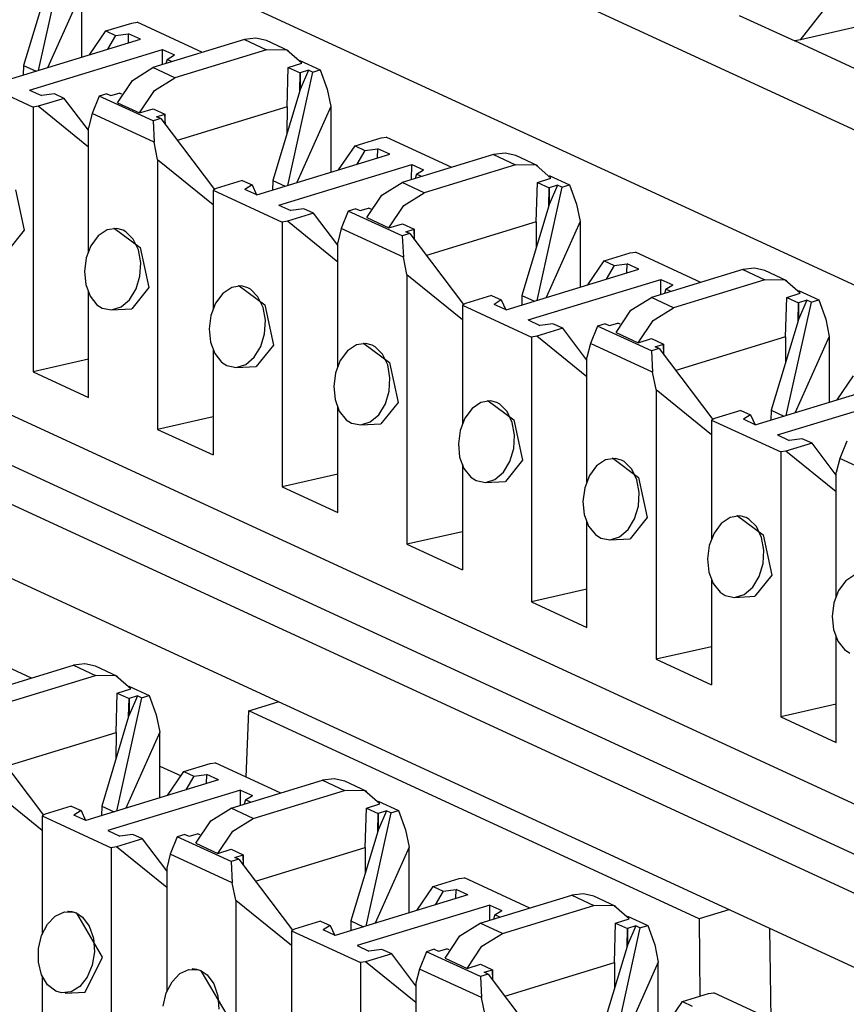
# Paper-space layout 'Layout1' of a CAD drawing. Extents: x 0 to 11, y 0 to 8.5.
# Drawn here: x 9.5 to 9.7, y 4.4 to 4.6 of the extents above; entities that cross this region are included whole.
import ezdxf

# ---------------------------------------------------------------- set-up
doc = ezdxf.new("R2010")
doc.units = 0
doc.header["$MEASUREMENT"] = 0
doc.layers.add('1', color=7, linetype='Continuous')

psp = doc.layouts.get("Layout1")

# ---------------------------------------------------------------- linework, layer by layer
at = {"layer": '1', "color": 6, "linetype": 'Continuous'}
for p, q in [((8.98822, 4.856064), (10.029355, 4.375796)), ((9.913223, 4.399824), (8.999455, 4.821338)), ((9.862546, 4.324676), (8.837406, 4.797565)), ((8.834762, 4.789275), (9.862432, 4.315218)), ((8.825067, 4.786313), (9.862334, 4.307828)), ((9.862169, 4.29377), (8.830441, 4.769699)), ((9.522857, 4.572899), (9.518102, 4.551391)), ((9.52041, 4.569351), (9.515297, 4.552363)), ((9.526321, 4.566363), (9.519862, 4.551929)), ((9.526321, 4.566363), (9.526321, 4.553902)), ((9.662861, 4.55724), (9.667937, 4.563675)), ((9.651259, 4.561859), (9.661794, 4.556999)), ((9.53092, 4.558897), (9.535875, 4.560411)), ((9.535875, 4.560411), (9.536866, 4.560554)), ((9.549296, 4.55482), (9.536866, 4.560554)), ((9.678482, 4.560775), (9.662861, 4.55724)), ((9.527808, 4.554357), (9.53092, 4.558897)), ((9.53092, 4.558897), (9.532786, 4.558036)), ((9.532786, 4.558036), (9.531266, 4.555413)), ((9.532786, 4.558036), (9.53525, 4.55836)), ((9.535208, 4.556617), (9.53525, 4.55836)), ((9.537505, 4.557319), (9.53525, 4.55836)), ((9.512277, 4.549611), (9.537505, 4.557319)), ((9.557253, 4.557251), (9.53987, 4.551939)), ((9.559436, 4.557543), (9.557253, 4.557251)), ((9.557253, 4.557251), (9.561435, 4.555322)), ((9.561442, 4.557063), (9.559436, 4.557543)), ((9.565624, 4.555134), (9.561442, 4.557063)), ((9.662861, 4.55724), (9.661794, 4.556999)), ((9.674931, 4.55094), (9.661794, 4.556999)), ((9.516459, 4.547682), (9.541687, 4.55539)), ((9.541672, 4.552489), (9.541687, 4.55539)), ((9.541687, 4.55539), (9.543942, 4.55435)), ((9.542599, 4.55351), (9.543942, 4.55435)), ((9.561435, 4.555322), (9.544052, 4.550011)), ((9.565304, 4.555269), (9.561435, 4.555322)), ((9.568141, 4.55276), (9.565304, 4.555269)), ((9.515297, 4.552363), (9.515244, 4.550518)), ((9.515297, 4.552363), (9.517682, 4.551262)), ((9.542599, 4.55351), (9.542355, 4.552699)), ((9.543559, 4.553067), (9.542599, 4.55351)), ((9.565357, 4.544471), (9.565575, 4.551975)), ((9.565575, 4.551975), (9.568141, 4.55276)), ((9.565575, 4.551975), (9.567823, 4.550938)), ((9.567806, 4.553285), (9.57166, 4.551507)), ((9.503971, 4.550503), (9.517097, 4.544448)), ((9.536002, 4.549523), (9.53987, 4.551939)), ((9.544052, 4.550011), (9.53987, 4.551939)), ((9.570198, 4.551061), (9.565443, 4.529552)), ((9.567751, 4.547512), (9.567823, 4.550938)), ((9.569412, 4.551424), (9.567823, 4.547753)), ((9.569412, 4.551424), (9.567823, 4.550938)), ((9.567823, 4.550938), (9.567823, 4.547753)), ((9.570198, 4.551061), (9.569412, 4.551424)), ((9.570198, 4.551061), (9.57166, 4.551507)), ((9.57166, 4.551507), (9.572995, 4.54785)), ((9.533164, 4.54528), (9.536002, 4.549523)), ((9.540183, 4.547594), (9.544052, 4.550011)), ((9.516459, 4.547682), (9.518714, 4.546642)), ((9.521177, 4.546965), (9.518714, 4.546642)), ((9.523044, 4.546104), (9.521177, 4.546965)), ((9.529645, 4.546532), (9.52831, 4.543238)), ((9.531107, 4.546978), (9.529645, 4.546532)), ((9.539897, 4.541802), (9.529645, 4.546532)), ((9.531107, 4.546978), (9.531893, 4.546616)), ((9.531893, 4.546616), (9.533482, 4.547101)), ((9.533966, 4.546877), (9.533482, 4.547101)), ((9.537346, 4.543351), (9.540183, 4.547594)), ((9.567751, 4.547512), (9.562638, 4.530524)), ((9.567823, 4.547753), (9.567751, 4.547512)), ((9.572995, 4.54785), (9.573663, 4.544525)), ((9.518088, 4.54459), (9.517097, 4.544448)), ((9.523044, 4.546104), (9.518088, 4.54459)), ((9.527642, 4.536857), (9.518088, 4.54459)), ((9.527641, 4.540038), (9.523044, 4.546104)), ((9.533164, 4.54528), (9.537346, 4.543351)), ((9.565357, 4.544471), (9.544505, 4.5381)), ((9.565357, 4.544471), (9.565331, 4.53947)), ((9.573663, 4.544525), (9.567204, 4.53009)), ((9.573663, 4.544525), (9.573663, 4.532064)), ((9.517097, 4.544448), (9.517097, 4.494152)), ((9.52831, 4.543238), (9.527642, 4.540529)), ((9.5401, 4.537799), (9.52831, 4.543238)), ((9.537346, 4.543351), (9.539912, 4.544135)), ((9.539912, 4.544135), (9.542161, 4.543097)), ((9.540572, 4.542612), (9.542161, 4.543097)), ((9.541359, 4.542249), (9.540572, 4.542612)), ((9.542161, 4.543097), (9.542161, 4.541192)), ((9.542235, 4.541093), (9.542161, 4.543097)), ((9.541359, 4.542249), (9.539897, 4.541802)), ((9.539897, 4.541802), (9.5401, 4.537799)), ((9.541359, 4.542249), (9.551551, 4.528804)), ((9.527642, 4.516909), (9.527642, 4.540529)), ((9.540768, 4.534474), (9.5401, 4.537799)), ((9.57515, 4.532518), (9.578262, 4.537059)), ((9.578262, 4.537059), (9.583217, 4.538573)), ((9.578262, 4.537059), (9.580128, 4.536198)), ((9.583217, 4.538573), (9.584208, 4.538715)), ((9.596638, 4.532981), (9.584208, 4.538715)), ((9.559618, 4.527773), (9.584846, 4.535481)), ((9.580128, 4.536198), (9.578608, 4.533575)), ((9.580128, 4.536198), (9.582591, 4.536521)), ((9.582549, 4.534779), (9.582591, 4.536521)), ((9.584846, 4.535481), (9.582591, 4.536521)), ((9.604594, 4.535412), (9.587212, 4.530101)), ((9.606777, 4.535705), (9.604594, 4.535412)), ((9.604594, 4.535412), (9.608776, 4.533484)), ((9.608784, 4.535224), (9.606777, 4.535705)), ((9.612966, 4.533295), (9.608784, 4.535224)), ((9.540768, 4.534474), (9.540768, 4.483232)), ((9.540768, 4.534474), (9.551312, 4.525938)), ((9.5638, 4.525844), (9.589028, 4.533552)), ((9.589013, 4.530651), (9.589028, 4.533552)), ((9.589028, 4.533552), (9.591284, 4.532511)), ((9.608776, 4.533484), (9.591393, 4.528172)), ((9.612645, 4.53343), (9.608776, 4.533484)), ((9.615482, 4.530921), (9.612645, 4.53343)), ((9.589941, 4.531672), (9.589697, 4.53086)), ((9.589941, 4.531672), (9.591284, 4.532511)), ((9.5909, 4.531229), (9.589941, 4.531672)), ((9.615148, 4.531447), (9.619002, 4.529669)), ((9.55684, 4.530514), (9.551886, 4.529)), ((9.55684, 4.530514), (9.558706, 4.529653)), ((9.558706, 4.529653), (9.557363, 4.528813)), ((9.558706, 4.529653), (9.559569, 4.527796)), ((9.562638, 4.530524), (9.562585, 4.528679)), ((9.562638, 4.530524), (9.565023, 4.529424)), ((9.583344, 4.527684), (9.587212, 4.530101)), ((9.591393, 4.528172), (9.587212, 4.530101)), ((9.612699, 4.522633), (9.612916, 4.530137)), ((9.612916, 4.530137), (9.615482, 4.530921)), ((9.612916, 4.530137), (9.615165, 4.5291)), ((9.616754, 4.529585), (9.615165, 4.525915)), ((9.616754, 4.529585), (9.615165, 4.5291)), ((9.61754, 4.529222), (9.616754, 4.529585)), ((9.61754, 4.529222), (9.619002, 4.529669)), ((9.619002, 4.529669), (9.620337, 4.526011)), ((9.513779, 4.528713), (9.515418, 4.521066)), ((9.551886, 4.529), (9.551312, 4.528665)), ((9.551312, 4.528665), (9.564439, 4.52261)), ((9.551312, 4.528665), (9.551312, 4.505991)), ((9.559618, 4.527773), (9.557363, 4.528813)), ((9.580505, 4.523441), (9.583344, 4.527684)), ((9.587525, 4.525755), (9.591393, 4.528172)), ((9.61754, 4.529222), (9.612784, 4.507714)), ((9.615092, 4.525674), (9.615165, 4.5291)), ((9.615165, 4.5291), (9.615165, 4.525915)), ((9.5638, 4.525844), (9.566055, 4.524804)), ((9.615165, 4.525915), (9.615092, 4.525674)), ((9.620337, 4.526011), (9.621005, 4.522686)), ((9.570385, 4.524266), (9.56543, 4.522752)), ((9.568519, 4.525126), (9.566055, 4.524804)), ((9.570385, 4.524266), (9.568519, 4.525126)), ((9.574984, 4.518199), (9.570385, 4.524266)), ((9.576986, 4.524693), (9.575651, 4.5214)), ((9.578448, 4.52514), (9.576986, 4.524693)), ((9.587238, 4.519964), (9.576986, 4.524693)), ((9.578448, 4.52514), (9.579235, 4.524777)), ((9.579235, 4.524777), (9.580823, 4.525263)), ((9.581307, 4.525039), (9.580823, 4.525263)), ((9.584687, 4.521513), (9.587525, 4.525755)), ((9.615092, 4.525674), (9.60998, 4.508686)), ((9.56543, 4.522752), (9.564439, 4.52261)), ((9.564439, 4.52261), (9.564439, 4.472313)), ((9.574984, 4.515018), (9.56543, 4.522752)), ((9.580505, 4.523441), (9.584687, 4.521513)), ((9.584687, 4.521513), (9.587254, 4.522296)), ((9.587254, 4.522296), (9.589502, 4.521259)), ((9.612699, 4.522633), (9.591846, 4.516262)), ((9.612699, 4.522633), (9.612672, 4.517632)), ((9.621005, 4.522686), (9.614545, 4.508252)), ((9.621005, 4.522686), (9.621005, 4.510226)), ((9.515418, 4.521066), (9.512174, 4.517033)), ((9.531176, 4.521113), (9.529475, 4.519973)), ((9.533, 4.521389), (9.531176, 4.521113)), ((9.532566, 4.521408), (9.532447, 4.521401)), ((9.532566, 4.521408), (9.53745, 4.517794)), ((9.534204, 4.52106), (9.533, 4.521389)), ((9.534726, 4.520772), (9.534204, 4.52106)), ((9.536152, 4.519351), (9.534726, 4.520772)), ((9.575651, 4.5214), (9.574984, 4.518691)), ((9.587441, 4.515961), (9.575651, 4.5214)), ((9.5887, 4.520411), (9.587238, 4.519964)), ((9.587914, 4.520774), (9.589502, 4.521259)), ((9.5887, 4.520411), (9.587914, 4.520774)), ((9.5887, 4.520411), (9.598892, 4.506966)), ((9.589502, 4.521259), (9.589502, 4.519353)), ((9.589577, 4.519255), (9.589502, 4.521259)), ((9.529475, 4.519973), (9.528104, 4.518117)), ((9.537127, 4.517313), (9.536152, 4.519351)), ((9.574984, 4.49507), (9.574984, 4.518691)), ((9.587238, 4.519964), (9.587441, 4.515961)), ((9.528104, 4.518117), (9.527209, 4.51578)), ((9.537559, 4.514885), (9.537127, 4.517313)), ((9.53745, 4.517794), (9.539088, 4.510147)), ((9.625604, 4.515221), (9.630558, 4.516735)), ((9.630558, 4.516735), (9.631549, 4.516877)), ((9.643979, 4.511143), (9.631549, 4.516877)), ((9.527209, 4.51578), (9.526875, 4.513228)), ((9.537407, 4.512322), (9.537559, 4.514885)), ((9.588109, 4.512636), (9.587441, 4.515961)), ((9.622491, 4.51068), (9.625604, 4.515221)), ((9.625604, 4.515221), (9.627469, 4.51436)), ((9.627469, 4.51436), (9.629932, 4.514683)), ((9.62989, 4.51294), (9.629932, 4.514683)), ((9.632188, 4.513643), (9.629932, 4.514683)), ((9.526875, 4.513228), (9.527127, 4.510731)), ((9.606959, 4.505935), (9.632188, 4.513643)), ((9.627469, 4.51436), (9.625949, 4.511736)), ((9.651937, 4.513574), (9.634553, 4.508263)), ((9.654119, 4.513866), (9.651937, 4.513574)), ((9.651937, 4.513574), (9.656118, 4.511645)), ((9.656125, 4.513386), (9.654119, 4.513866)), ((9.660307, 4.511457), (9.656125, 4.513386)), ((9.536681, 4.50989), (9.537407, 4.512322)), ((9.588109, 4.512636), (9.588109, 4.461394)), ((9.588109, 4.512636), (9.598654, 4.504099)), ((9.611141, 4.504005), (9.63637, 4.511714)), ((9.636354, 4.508813), (9.63637, 4.511714)), ((9.63637, 4.511714), (9.638625, 4.510673)), ((9.656118, 4.511645), (9.638735, 4.506334)), ((9.659986, 4.511592), (9.656118, 4.511645)), ((9.662824, 4.509083), (9.659986, 4.511592)), ((9.527127, 4.510731), (9.52794, 4.508545)), ((9.527642, 4.489287), (9.527642, 4.509347)), ((9.535445, 4.507856), (9.536681, 4.50989)), ((9.539088, 4.510147), (9.535844, 4.506114)), ((9.553146, 4.509053), (9.551775, 4.507198)), ((9.554846, 4.510194), (9.553146, 4.509053)), ((9.556671, 4.51047), (9.554846, 4.510194)), ((9.556236, 4.510489), (9.556117, 4.510482)), ((9.556237, 4.510489), (9.56112, 4.506875)), ((9.557876, 4.51014), (9.556671, 4.51047)), ((9.558397, 4.509852), (9.557876, 4.51014)), ((9.559823, 4.508432), (9.558397, 4.509852)), ((9.637282, 4.509833), (9.637038, 4.509022)), ((9.637282, 4.509833), (9.638625, 4.510673)), ((9.638243, 4.50939), (9.637282, 4.509833)), ((9.660257, 4.508299), (9.662824, 4.509083)), ((9.662489, 4.509608), (9.666344, 4.507831)), ((9.52794, 4.508545), (9.529239, 4.50691)), ((9.533828, 4.506472), (9.535445, 4.507856)), ((9.551775, 4.507198), (9.55088, 4.504861)), ((9.560798, 4.506393), (9.559823, 4.508432)), ((9.599227, 4.507162), (9.598654, 4.506826)), ((9.604181, 4.508676), (9.599227, 4.507162)), ((9.604181, 4.508676), (9.606048, 4.507815)), ((9.606048, 4.507815), (9.604704, 4.506975)), ((9.606048, 4.507815), (9.606911, 4.505957)), ((9.60998, 4.508686), (9.609926, 4.506841)), ((9.60998, 4.508686), (9.612365, 4.507586)), ((9.630685, 4.505846), (9.634553, 4.508263)), ((9.638735, 4.506334), (9.634553, 4.508263)), ((9.66004, 4.500794), (9.660257, 4.508299)), ((9.664882, 4.507384), (9.660126, 4.485876)), ((9.660257, 4.508299), (9.662506, 4.507262)), ((9.662434, 4.503836), (9.662506, 4.507262)), ((9.664095, 4.507747), (9.662506, 4.504076)), ((9.664095, 4.507747), (9.662506, 4.507262)), ((9.662506, 4.507262), (9.662506, 4.504076)), ((9.664882, 4.507384), (9.664095, 4.507747)), ((9.664882, 4.507384), (9.666344, 4.507831)), ((9.666344, 4.507831), (9.667679, 4.504173)), ((9.529239, 4.50691), (9.530245, 4.506258)), ((9.530245, 4.506258), (9.532022, 4.505917)), ((9.531995, 4.505916), (9.535844, 4.506114)), ((9.532022, 4.505917), (9.533828, 4.506472)), ((9.561229, 4.503966), (9.560798, 4.506393)), ((9.56112, 4.506875), (9.562759, 4.499228)), ((9.598654, 4.506826), (9.61178, 4.500772)), ((9.598654, 4.506826), (9.598654, 4.484152)), ((9.606959, 4.505935), (9.604704, 4.506975)), ((9.627847, 4.501603), (9.630685, 4.505846)), ((9.634867, 4.503917), (9.638735, 4.506334)), ((9.55088, 4.504861), (9.550547, 4.502309)), ((9.561077, 4.501403), (9.561229, 4.503966)), ((9.611141, 4.504005), (9.613397, 4.502965)), ((9.626576, 4.502939), (9.628164, 4.503425)), ((9.628649, 4.503201), (9.628164, 4.503425)), ((9.632029, 4.499674), (9.634867, 4.503917)), ((9.662434, 4.503836), (9.657321, 4.486848)), ((9.662506, 4.504076), (9.662434, 4.503836)), ((9.667679, 4.504173), (9.668346, 4.500848)), ((9.550547, 4.502309), (9.550798, 4.499812)), ((9.617726, 4.502428), (9.612771, 4.500914)), ((9.61586, 4.503288), (9.613397, 4.502965)), ((9.617726, 4.502428), (9.61586, 4.503288)), ((9.622325, 4.496361), (9.617726, 4.502428)), ((9.624328, 4.502855), (9.622993, 4.499561)), ((9.62579, 4.503302), (9.624328, 4.502855)), ((9.63458, 4.498126), (9.624328, 4.502855)), ((9.62579, 4.503302), (9.626576, 4.502939)), ((9.627847, 4.501603), (9.632029, 4.499674)), ((9.550798, 4.499812), (9.551611, 4.497626)), ((9.560351, 4.49897), (9.561077, 4.501403)), ((9.612771, 4.500914), (9.61178, 4.500772)), ((9.61178, 4.500772), (9.61178, 4.450475)), ((9.622325, 4.49318), (9.612771, 4.500914)), ((9.632029, 4.499674), (9.634595, 4.500458)), ((9.634595, 4.500458), (9.636844, 4.499421)), ((9.66004, 4.500794), (9.639188, 4.494423)), ((9.66004, 4.500794), (9.660014, 4.495794)), ((9.668346, 4.500848), (9.661886, 4.486414)), ((9.668346, 4.500848), (9.668346, 4.488388)), ((9.551312, 4.498429), (9.551312, 4.478368)), ((9.559115, 4.496937), (9.560351, 4.49897)), ((9.562759, 4.499228), (9.559515, 4.495195)), ((9.576817, 4.498134), (9.575445, 4.496279)), ((9.578517, 4.499275), (9.576817, 4.498134)), ((9.580341, 4.499551), (9.578517, 4.499275)), ((9.579907, 4.499569), (9.579788, 4.499563)), ((9.579907, 4.499569), (9.584791, 4.495955)), ((9.581546, 4.499221), (9.580341, 4.499551)), ((9.582067, 4.498933), (9.581546, 4.499221)), ((9.583493, 4.497513), (9.582067, 4.498933)), ((9.622993, 4.499561), (9.622325, 4.496852)), ((9.634783, 4.494123), (9.622993, 4.499561)), ((9.636042, 4.498573), (9.63458, 4.498126)), ((9.63458, 4.498126), (9.634783, 4.494123)), ((9.635255, 4.498936), (9.636844, 4.499421)), ((9.636042, 4.498573), (9.635255, 4.498936)), ((9.636042, 4.498573), (9.646234, 4.485127)), ((9.636844, 4.499421), (9.636844, 4.497515)), ((9.636918, 4.497416), (9.636844, 4.499421)), ((9.527641, 4.496537), (9.517097, 4.494152)), ((9.551611, 4.497626), (9.55291, 4.495991)), ((9.55291, 4.495991), (9.553915, 4.495338)), ((9.557498, 4.495553), (9.559115, 4.496937)), ((9.575445, 4.496279), (9.574551, 4.493942)), ((9.584468, 4.495474), (9.583493, 4.497513)), ((9.584791, 4.495955), (9.58643, 4.488308)), ((9.622325, 4.473232), (9.622325, 4.496852)), ((9.517097, 4.494152), (9.527642, 4.489287)), ((9.553915, 4.495338), (9.555693, 4.494998)), ((9.555666, 4.494997), (9.559515, 4.495195)), ((9.555693, 4.494998), (9.557498, 4.495553)), ((9.5849, 4.493047), (9.584468, 4.495474)), ((9.63545, 4.490798), (9.634783, 4.494123)), ((9.574551, 4.493942), (9.574217, 4.49139)), ((9.584748, 4.490484), (9.5849, 4.493047)), ((9.669832, 4.488842), (9.672945, 4.493382)), ((9.574217, 4.49139), (9.574469, 4.488893)), ((9.584023, 4.488051), (9.584748, 4.490484)), ((9.63545, 4.490798), (9.63545, 4.439556)), ((9.63545, 4.490798), (9.645995, 4.482261)), ((9.654301, 4.484097), (9.679529, 4.491805)), ((9.574469, 4.488893), (9.575281, 4.486707)), ((9.604012, 4.488632), (9.602188, 4.488356)), ((9.603578, 4.48865), (9.603459, 4.488644)), ((9.603579, 4.48865), (9.608461, 4.485036)), ((9.605217, 4.488302), (9.604012, 4.488632)), ((9.658483, 4.482167), (9.683711, 4.489875)), ((9.574984, 4.467449), (9.574984, 4.487509)), ((9.575281, 4.486707), (9.57658, 4.485071)), ((9.582787, 4.486018), (9.584023, 4.488051)), ((9.58643, 4.488308), (9.583185, 4.484276)), ((9.600488, 4.487215), (9.599116, 4.485359)), ((9.602188, 4.488356), (9.600488, 4.487215)), ((9.605739, 4.488014), (9.605217, 4.488302)), ((9.607164, 4.486594), (9.605739, 4.488014)), ((9.608139, 4.484555), (9.607164, 4.486594)), ((9.651524, 4.486837), (9.646568, 4.485323)), ((9.651524, 4.486837), (9.653389, 4.485977)), ((9.657321, 4.486848), (9.657268, 4.485003)), ((9.657321, 4.486848), (9.659706, 4.485748)), ((9.551312, 4.485618), (9.540768, 4.483232)), ((9.57658, 4.485071), (9.577586, 4.484419)), ((9.579363, 4.484079), (9.581169, 4.484633)), ((9.581169, 4.484633), (9.582787, 4.486018)), ((9.599116, 4.485359), (9.598222, 4.483022)), ((9.608461, 4.485036), (9.610101, 4.477389)), ((9.646568, 4.485323), (9.645995, 4.484988)), ((9.645995, 4.484988), (9.659122, 4.478933)), ((9.645995, 4.484988), (9.645995, 4.462314)), ((9.653389, 4.485977), (9.652045, 4.485137)), ((9.654301, 4.484097), (9.652045, 4.485137)), ((9.653389, 4.485977), (9.654252, 4.484119)), ((9.540768, 4.483232), (9.551312, 4.478368)), ((9.577586, 4.484419), (9.579363, 4.484079)), ((9.579336, 4.484077), (9.583185, 4.484276)), ((9.598222, 4.483022), (9.597888, 4.480471)), ((9.60857, 4.482128), (9.608139, 4.484555)), ((9.608418, 4.479565), (9.60857, 4.482128)), ((9.658483, 4.482167), (9.660739, 4.481127)), ((9.663202, 4.48145), (9.660739, 4.481127)), ((9.665068, 4.480589), (9.663202, 4.48145)), ((9.671669, 4.481017), (9.670334, 4.477723)), ((9.597888, 4.480471), (9.59814, 4.477973)), ((9.607693, 4.477132), (9.608418, 4.479565)), ((9.660113, 4.479075), (9.659122, 4.478933)), ((9.665068, 4.480589), (9.660113, 4.479075)), ((9.669666, 4.471342), (9.660113, 4.479075)), ((9.669666, 4.474523), (9.665068, 4.480589)), ((9.59814, 4.477973), (9.598952, 4.475788)), ((9.610101, 4.477389), (9.606856, 4.473357)), ((9.625858, 4.477437), (9.624158, 4.476296)), ((9.627684, 4.477713), (9.625858, 4.477437)), ((9.627249, 4.477731), (9.62713, 4.477725)), ((9.627249, 4.477731), (9.632133, 4.474117)), ((9.628888, 4.477383), (9.627684, 4.477713)), ((9.629409, 4.477095), (9.628888, 4.477383)), ((9.659122, 4.478933), (9.659122, 4.428637)), ((9.670334, 4.477723), (9.669666, 4.475014)), ((9.682124, 4.472284), (9.670334, 4.477723)), ((9.598654, 4.47659), (9.598654, 4.45653)), ((9.598952, 4.475788), (9.600251, 4.474152)), ((9.606457, 4.475099), (9.607693, 4.477132)), ((9.624158, 4.476296), (9.622787, 4.47444)), ((9.630835, 4.475675), (9.629409, 4.477095)), ((9.631809, 4.473636), (9.630835, 4.475675)), ((9.574984, 4.474699), (9.564439, 4.472313)), ((9.600251, 4.474152), (9.601256, 4.4735)), ((9.601256, 4.4735), (9.603034, 4.47316)), ((9.603034, 4.47316), (9.604839, 4.473714)), ((9.604839, 4.473714), (9.606457, 4.475099)), ((9.622787, 4.47444), (9.621892, 4.472103)), ((9.632241, 4.471209), (9.631809, 4.473636)), ((9.632133, 4.474117), (9.633771, 4.46647)), ((9.669666, 4.451394), (9.669666, 4.475014)), ((9.564439, 4.472313), (9.574984, 4.467449)), ((9.603007, 4.473158), (9.606856, 4.473357)), ((9.621892, 4.472103), (9.621558, 4.469552)), ((9.63209, 4.468646), (9.632241, 4.471209)), ((9.621558, 4.469552), (9.62181, 4.467054)), ((9.631364, 4.466213), (9.63209, 4.468646)), ((9.62181, 4.467054), (9.622623, 4.464868)), ((9.630128, 4.46418), (9.631364, 4.466213)), ((9.633771, 4.46647), (9.630527, 4.462438)), ((9.649529, 4.466518), (9.647829, 4.465377)), ((9.651354, 4.466794), (9.649529, 4.466518)), ((9.65092, 4.466812), (9.650801, 4.466806)), ((9.65092, 4.466812), (9.655803, 4.463198)), ((9.652558, 4.466464), (9.651354, 4.466794)), ((9.65308, 4.466176), (9.652558, 4.466464)), ((9.654506, 4.464756), (9.65308, 4.466176)), ((9.622325, 4.445611), (9.622325, 4.465671)), ((9.622623, 4.464868), (9.623921, 4.463233)), ((9.62851, 4.462795), (9.630128, 4.46418)), ((9.647829, 4.465377), (9.646458, 4.463521)), ((9.65548, 4.462717), (9.654506, 4.464756)), ((9.598654, 4.46378), (9.588109, 4.461394)), ((9.623921, 4.463233), (9.624928, 4.462581)), ((9.624928, 4.462581), (9.626704, 4.462241)), ((9.626678, 4.462239), (9.630527, 4.462437)), ((9.626704, 4.462241), (9.62851, 4.462795)), ((9.646458, 4.463521), (9.645563, 4.461184)), ((9.655911, 4.460289), (9.65548, 4.462717)), ((9.655803, 4.463198), (9.657442, 4.455551)), ((9.588109, 4.461394), (9.598654, 4.45653)), ((9.645563, 4.461184), (9.645229, 4.458633)), ((9.645229, 4.458633), (9.645481, 4.456135)), ((9.65576, 4.457726), (9.655911, 4.460289)), ((9.655034, 4.455294), (9.65576, 4.457726)), ((9.645481, 4.456135), (9.646294, 4.453949)), ((9.645995, 4.454752), (9.645995, 4.434691)), ((9.653798, 4.45326), (9.655034, 4.455294)), ((9.657442, 4.455551), (9.654198, 4.451518)), ((9.6732, 4.455599), (9.6715, 4.454458)), ((9.622325, 4.452861), (9.61178, 4.450475)), ((9.646294, 4.453949), (9.647593, 4.452314)), ((9.652181, 4.451876), (9.653798, 4.45326)), ((9.6715, 4.454458), (9.670128, 4.452602)), ((9.647593, 4.452314), (9.648599, 4.451662)), ((9.648599, 4.451662), (9.650375, 4.451322)), ((9.650349, 4.45132), (9.654198, 4.451518)), ((9.650375, 4.451322), (9.652181, 4.451876)), ((9.670128, 4.452602), (9.669233, 4.450265)), ((9.61178, 4.450475), (9.622325, 4.445611)), ((9.669233, 4.450265), (9.6689, 4.447714)), ((9.6689, 4.447714), (9.669151, 4.445216)), ((9.669151, 4.445216), (9.669965, 4.44303)), ((9.669666, 4.423772), (9.669666, 4.443833)), ((9.516809, 4.435986), (9.504379, 4.44172)), ((9.645995, 4.441942), (9.63545, 4.439556)), ((9.669965, 4.44303), (9.671263, 4.441395)), ((9.671263, 4.441395), (9.672269, 4.440743)), ((9.507383, 4.433106), (9.524767, 4.438417)), ((9.526949, 4.43871), (9.524767, 4.438417)), ((9.524767, 4.438417), (9.528949, 4.436488)), ((9.528955, 4.438229), (9.526949, 4.43871)), ((9.533137, 4.4363), (9.528955, 4.438229)), ((9.63545, 4.439556), (9.645995, 4.434691)), ((9.511565, 4.431177), (9.528949, 4.436488)), ((9.532817, 4.436435), (9.528949, 4.436488)), ((9.535654, 4.433926), (9.532817, 4.436435)), ((9.535319, 4.434452), (9.539174, 4.432674)), ((9.53287, 4.425638), (9.533088, 4.433142)), ((9.533088, 4.433142), (9.535654, 4.433926)), ((9.533088, 4.433142), (9.535336, 4.432105)), ((9.536925, 4.43259), (9.535336, 4.428919)), ((9.536925, 4.43259), (9.535336, 4.432105)), ((9.537712, 4.432227), (9.536925, 4.43259)), ((9.537712, 4.432227), (9.539174, 4.432674)), ((9.539174, 4.432674), (9.540509, 4.429016)), ((9.537712, 4.432227), (9.532956, 4.410719)), ((9.535264, 4.428679), (9.535336, 4.432105)), ((9.535336, 4.432105), (9.535336, 4.428919)), ((9.669666, 4.431023), (9.659122, 4.428637)), ((9.535264, 4.428679), (9.530151, 4.411691)), ((9.535336, 4.428919), (9.535264, 4.428679)), ((9.540509, 4.429016), (9.541177, 4.425691)), ((9.659122, 4.428637), (9.669666, 4.423772)), ((9.512018, 4.419266), (9.53287, 4.425638)), ((9.53287, 4.425638), (9.532845, 4.420637)), ((9.541177, 4.425691), (9.534717, 4.411257)), ((9.541177, 4.41323), (9.541177, 4.425691)), ((9.508872, 4.423416), (9.519064, 4.409971)), ((9.545775, 4.418225), (9.55073, 4.419739)), ((9.55073, 4.419739), (9.551722, 4.419882)), ((9.564151, 4.414148), (9.551722, 4.419882)), ((9.542663, 4.413685), (9.545775, 4.418225)), ((9.545775, 4.418225), (9.547641, 4.417365)), ((9.547641, 4.417365), (9.546121, 4.414742)), ((9.547641, 4.417365), (9.550104, 4.417688)), ((9.550062, 4.415946), (9.550104, 4.417688)), ((9.55236, 4.416647), (9.550104, 4.417688)), ((9.508281, 4.41564), (9.518826, 4.407104)), ((9.55236, 4.416647), (9.527131, 4.408939)), ((9.554725, 4.411268), (9.572108, 4.416579)), ((9.57429, 4.416872), (9.572108, 4.416579)), ((9.572108, 4.416579), (9.57629, 4.41465)), ((9.576297, 4.416391), (9.57429, 4.416872)), ((9.580479, 4.414462), (9.576297, 4.416391)), ((9.556541, 4.414719), (9.531313, 4.407011)), ((9.556526, 4.411818), (9.556541, 4.414719)), ((9.556541, 4.414719), (9.558797, 4.413678)), ((9.557454, 4.412838), (9.558797, 4.413678)), ((9.558907, 4.409339), (9.57629, 4.41465)), ((9.580158, 4.414597), (9.57629, 4.41465)), ((9.582995, 4.412088), (9.580158, 4.414597)), ((9.530151, 4.411691), (9.530098, 4.409846)), ((9.530151, 4.411691), (9.532537, 4.410591)), ((9.557454, 4.412838), (9.55721, 4.412027)), ((9.558414, 4.412395), (9.557454, 4.412838)), ((9.580429, 4.411304), (9.582995, 4.412088)), ((9.582662, 4.412613), (9.586515, 4.410835)), ((9.519399, 4.410167), (9.518826, 4.409831)), ((9.518826, 4.409831), (9.531952, 4.403776)), ((9.518826, 4.409831), (9.518826, 4.387306)), ((9.524354, 4.41168), (9.519399, 4.410167)), ((9.524354, 4.41168), (9.526219, 4.41082)), ((9.526219, 4.41082), (9.524876, 4.40998)), ((9.527131, 4.408939), (9.524876, 4.40998)), ((9.526219, 4.41082), (9.527082, 4.408962)), ((9.550857, 4.408851), (9.554725, 4.411268)), ((9.558907, 4.409339), (9.554725, 4.411268)), ((9.580213, 4.4038), (9.580429, 4.411304)), ((9.585053, 4.410389), (9.580297, 4.388881)), ((9.580429, 4.411304), (9.582678, 4.410266)), ((9.582605, 4.40684), (9.582678, 4.410266)), ((9.584267, 4.410752), (9.582678, 4.407081)), ((9.584267, 4.410752), (9.582678, 4.410266)), ((9.582678, 4.410266), (9.582678, 4.407081)), ((9.585053, 4.410389), (9.584267, 4.410752)), ((9.585053, 4.410389), (9.586515, 4.410835)), ((9.586515, 4.410835), (9.587851, 4.407178)), ((9.548019, 4.404608), (9.550857, 4.408851)), ((9.555038, 4.406922), (9.558907, 4.409339)), ((9.531313, 4.407011), (9.533569, 4.40597)), ((9.536033, 4.406293), (9.533569, 4.40597)), ((9.537898, 4.405433), (9.536033, 4.406293)), ((9.545961, 4.406307), (9.544499, 4.40586)), ((9.545961, 4.406307), (9.546748, 4.405944)), ((9.546748, 4.405944), (9.548336, 4.406429)), ((9.54882, 4.406206), (9.548336, 4.406429)), ((9.552201, 4.402679), (9.555038, 4.406922)), ((9.582605, 4.40684), (9.577493, 4.389853)), ((9.582678, 4.407081), (9.582605, 4.40684)), ((9.587851, 4.407178), (9.588518, 4.403853)), ((9.537898, 4.405433), (9.532944, 4.403919)), ((9.542497, 4.399366), (9.537898, 4.405433)), ((9.544499, 4.40586), (9.543164, 4.402566)), ((9.554751, 4.401131), (9.544499, 4.40586)), ((9.548019, 4.404608), (9.552201, 4.402679)), ((9.532944, 4.403919), (9.531952, 4.403776)), ((9.531952, 4.403776), (9.531952, 4.358766)), ((9.542497, 4.396185), (9.532944, 4.403919)), ((9.543164, 4.402566), (9.542497, 4.399857)), ((9.554955, 4.397127), (9.543164, 4.402566)), ((9.552201, 4.402679), (9.554767, 4.403463)), ((9.554767, 4.403463), (9.557015, 4.402426)), ((9.555428, 4.40194), (9.557015, 4.402426)), ((9.557015, 4.402426), (9.557015, 4.40052)), ((9.55709, 4.400422), (9.557015, 4.402426)), ((9.55936, 4.397428), (9.580213, 4.4038)), ((9.580213, 4.4038), (9.580186, 4.398798)), ((9.588518, 4.403853), (9.582058, 4.389419)), ((9.588518, 4.391392), (9.588518, 4.403853)), ((9.556213, 4.401577), (9.554751, 4.401131)), ((9.554751, 4.401131), (9.554955, 4.397127)), ((9.556213, 4.401577), (9.555428, 4.40194)), ((9.556213, 4.401577), (9.566405, 4.388133)), ((9.542497, 4.399857), (9.542497, 4.376387)), ((9.555623, 4.393802), (9.554955, 4.397127)), ((9.593117, 4.396387), (9.598071, 4.397901)), ((9.598071, 4.397901), (9.599063, 4.398044)), ((9.611492, 4.39231), (9.599063, 4.398044)), ((9.590004, 4.391847), (9.593117, 4.396387)), ((9.593117, 4.396387), (9.594982, 4.395526)), ((9.594982, 4.395526), (9.593462, 4.392903)), ((9.594982, 4.395526), (9.597445, 4.39585)), ((9.597404, 4.394107), (9.597445, 4.39585)), ((9.599701, 4.394809), (9.597445, 4.39585)), ((9.621632, 4.395033), (9.61945, 4.394741)), ((9.623638, 4.394553), (9.621632, 4.395033)), ((9.555623, 4.393802), (9.555623, 4.347847)), ((9.555623, 4.393802), (9.566167, 4.385266)), ((9.599701, 4.394809), (9.574473, 4.387101)), ((9.602066, 4.38943), (9.61945, 4.394741)), ((9.61945, 4.394741), (9.623631, 4.392812)), ((9.62782, 4.392623), (9.623638, 4.394553)), ((9.521324, 4.390783), (9.523056, 4.391573)), ((9.523056, 4.391573), (9.524844, 4.39151)), ((9.52375, 4.391655), (9.52363, 4.391649)), ((9.524557, 4.391588), (9.523749, 4.391655)), ((9.525389, 4.391307), (9.524557, 4.391588)), ((9.524844, 4.39151), (9.525389, 4.391307)), ((9.525389, 4.391307), (9.526485, 4.390575)), ((9.53029, 4.382968), (9.525389, 4.391307)), ((9.603883, 4.39288), (9.578655, 4.385172)), ((9.603868, 4.389979), (9.603883, 4.39288)), ((9.603883, 4.39288), (9.606138, 4.39184)), ((9.604795, 4.391), (9.606138, 4.39184)), ((9.606248, 4.387501), (9.623631, 4.392812)), ((9.6275, 4.392758), (9.623631, 4.392812)), ((9.630337, 4.390249), (9.6275, 4.392758)), ((9.518729, 4.387119), (9.519832, 4.389243)), ((9.519832, 4.389243), (9.521324, 4.390783)), ((9.526485, 4.390575), (9.527779, 4.388861)), ((9.571695, 4.389842), (9.56674, 4.388329)), ((9.571695, 4.389842), (9.573561, 4.388982)), ((9.577493, 4.389853), (9.57744, 4.388008)), ((9.577493, 4.389853), (9.579878, 4.388752)), ((9.598198, 4.387012), (9.602066, 4.38943)), ((9.606248, 4.387501), (9.602066, 4.38943)), ((9.604795, 4.391), (9.604551, 4.390189)), ((9.605756, 4.390557), (9.604795, 4.391)), ((9.627554, 4.381961), (9.627771, 4.389465)), ((9.627771, 4.389465), (9.630337, 4.390249)), ((9.627771, 4.389465), (9.63002, 4.388428)), ((9.630003, 4.390775), (9.633857, 4.388997)), ((9.527779, 4.388861), (9.528562, 4.386575)), ((9.56674, 4.388329), (9.566167, 4.387993)), ((9.566167, 4.387993), (9.579293, 4.381938)), ((9.566167, 4.387993), (9.566167, 4.365467)), ((9.573561, 4.388982), (9.572217, 4.388142)), ((9.574473, 4.387101), (9.572217, 4.388142)), ((9.573561, 4.388982), (9.574424, 4.387124)), ((9.60238, 4.385084), (9.606248, 4.387501)), ((9.632395, 4.388551), (9.627639, 4.367043)), ((9.629948, 4.385002), (9.63002, 4.388428)), ((9.631608, 4.388914), (9.63002, 4.385243)), ((9.631608, 4.388914), (9.63002, 4.388428)), ((9.63002, 4.388428), (9.63002, 4.385243)), ((9.632395, 4.388551), (9.631608, 4.388914)), ((9.632395, 4.388551), (9.633857, 4.388997)), ((9.633857, 4.388997), (9.635192, 4.38534)), ((9.518136, 4.384624), (9.518729, 4.387119)), ((9.528562, 4.386575), (9.528748, 4.384)), ((9.595361, 4.38277), (9.598198, 4.387012)), ((9.518132, 4.382023), (9.518136, 4.384624)), ((9.528748, 4.384), (9.528333, 4.381443)), ((9.578655, 4.385172), (9.580911, 4.384132)), ((9.583374, 4.384455), (9.580911, 4.384132)), ((9.585239, 4.383595), (9.583374, 4.384455)), ((9.591841, 4.384022), (9.590506, 4.380728)), ((9.593303, 4.384469), (9.591841, 4.384022)), ((9.602094, 4.379292), (9.591841, 4.384022)), ((9.593303, 4.384469), (9.59409, 4.384106)), ((9.59409, 4.384106), (9.595677, 4.384591)), ((9.596162, 4.384367), (9.595677, 4.384591)), ((9.599543, 4.380841), (9.60238, 4.385084)), ((9.629948, 4.385002), (9.624834, 4.368014)), ((9.63002, 4.385243), (9.629948, 4.385002)), ((9.635192, 4.38534), (9.635859, 4.382014)), ((9.518735, 4.379614), (9.518132, 4.382023)), ((9.527027, 4.376361), (9.53029, 4.382968)), ((9.580285, 4.382081), (9.579293, 4.381938)), ((9.579293, 4.381938), (9.579293, 4.336927)), ((9.585239, 4.383595), (9.580285, 4.382081)), ((9.589838, 4.374347), (9.580285, 4.382081)), ((9.589838, 4.377528), (9.585239, 4.383595)), ((9.595361, 4.38277), (9.599543, 4.380841)), ((9.606701, 4.37559), (9.627554, 4.381961)), ((9.627554, 4.381961), (9.627527, 4.37696)), ((9.635859, 4.382014), (9.629399, 4.36758)), ((9.635859, 4.369554), (9.635859, 4.382014)), ((9.528333, 4.381443), (9.527378, 4.379178)), ((9.544995, 4.379864), (9.546726, 4.380654)), ((9.546726, 4.380654), (9.548515, 4.380591)), ((9.547421, 4.380736), (9.547301, 4.38073)), ((9.548228, 4.380669), (9.547421, 4.380736)), ((9.54906, 4.380388), (9.548228, 4.380669)), ((9.548515, 4.380591), (9.54906, 4.380388)), ((9.553961, 4.372049), (9.54906, 4.380388)), ((9.54906, 4.380388), (9.550157, 4.379656)), ((9.590506, 4.380728), (9.589838, 4.378019)), ((9.602297, 4.375289), (9.590506, 4.380728)), ((9.599543, 4.380841), (9.602108, 4.381625)), ((9.602108, 4.381625), (9.604357, 4.380588)), ((9.602769, 4.380102), (9.604357, 4.380588)), ((9.603556, 4.379739), (9.602769, 4.380102)), ((9.604357, 4.380588), (9.604357, 4.378682)), ((9.604431, 4.378583), (9.604357, 4.380588)), ((9.51988, 4.377698), (9.518735, 4.379614)), ((9.518826, 4.379463), (9.518826, 4.364821)), ((9.527378, 4.379178), (9.525991, 4.377436)), ((9.542399, 4.3762), (9.543502, 4.378324)), ((9.543502, 4.378324), (9.544995, 4.379864)), ((9.550157, 4.379656), (9.551449, 4.377942)), ((9.603556, 4.379739), (9.602094, 4.379292)), ((9.602094, 4.379292), (9.602297, 4.375289)), ((9.603556, 4.379739), (9.613747, 4.366294)), ((9.521429, 4.376505), (9.51988, 4.377698)), ((9.522524, 4.376188), (9.521429, 4.376505)), ((9.524316, 4.376397), (9.522524, 4.376188)), ((9.523188, 4.376163), (9.527028, 4.376361)), ((9.525991, 4.377436), (9.524316, 4.376397)), ((9.541807, 4.373705), (9.542399, 4.3762)), ((9.551449, 4.377942), (9.552232, 4.375656)), ((9.589838, 4.378019), (9.589838, 4.354548)), ((9.645412, 4.376063), (9.646404, 4.376205)), ((9.658834, 4.370471), (9.646404, 4.376205)), ((9.552232, 4.375656), (9.552419, 4.373081)), ((9.602964, 4.371964), (9.602297, 4.375289)), ((9.637345, 4.370008), (9.640458, 4.374549)), ((9.640458, 4.374549), (9.645412, 4.376063)), ((9.640458, 4.374549), (9.642323, 4.373688))]:
    psp.add_line(p, q, dxfattribs=at)
at = {"layer": '1', "color": 4, "linetype": 'Continuous'}
for p, q in [((9.558079, 4.429759), (9.563669, 4.431466)), ((9.557592, 4.417173), (9.558079, 4.429759)), ((9.643651, 4.390285), (9.558079, 4.429759)), ((9.541177, 4.419264), (9.54521, 4.417404)), ((9.64924, 4.391993), (9.643651, 4.390285)), ((9.643651, 4.390285), (9.643784, 4.375565)), ((9.656965, 4.38843), (9.657246, 4.371204))]:
    psp.add_line(p, q, dxfattribs=at)

doc.saveas('drawing.dxf')
